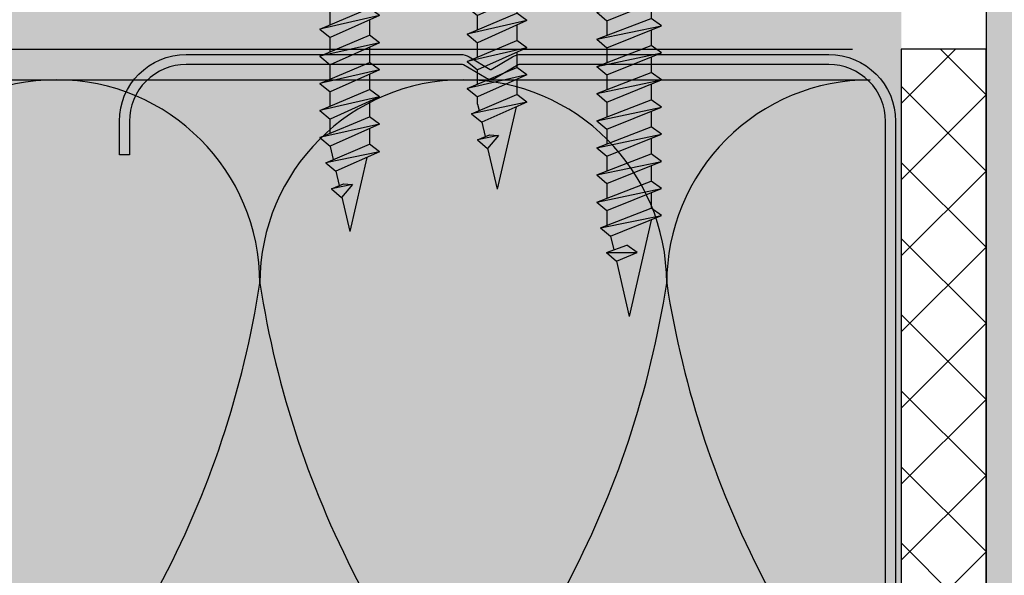
# Model space of a CAD drawing. Units: metres. Extents: x 1671 to 4751, y -1025 to 1345.
# Drawn here: x 2486 to 2544, y -820 to -788 of the extents above; entities that cross this region are included whole.
import ezdxf

# ---------------------------------------------------------------- set-up
doc = ezdxf.new("R2010")
doc.units = ezdxf.units.M
for name, color, linetype in [('Rigips Befestigungen', 8, 'Continuous'), ('Rigips Beplankung', 2, 'Continuous'), ('Rigips Dämmung', 3, 'Continuous'), ('Rigips Profile', 2, 'Continuous'), ('Rigips Profile 2', 5, 'Continuous'), ('Rigips Schraffur 4', 8, 'Continuous')]:
    doc.layers.add(name, color=color, linetype=linetype)
for name, color, linetype, true_color in [('Rigips Schr Dämmung FH', 7, 'Continuous', 0xeddf9e), ('Rigips Schr Profile PS', 7, 'Continuous', 0xd5e5ec), ('Rigips Schr RB FH', 7, 'Continuous', 0xdedede)]:
    doc.layers.add(name, color=color, linetype=linetype, true_color=true_color)

# ---------------------------------------------------------------- blocks, each defined once
blk = doc.blocks.new('CW75neu')
at = {"layer": 'Rigips Profile 2'}
h = blk.add_hatch(color=6, dxfattribs=at)
h.dxf.hatch_style = 1
edge = h.paths.add_edge_path()
edge.add_arc((3.277292208730185, 3.939999999999857), 3.939999999999888, 180.0000001271735, 270.0000000000016)
edge.add_line((3.277292208730297, -3.844790343626425e-14), (21.44499651841222, -4.863740440594314e-13))
edge.add_arc((21.44499651841208, 0.9849999999995066), 0.984999999999993, 270.0000000000081, 300.8183080925718)
edge.add_line((21.9496290665558, 0.1390857068503899), (23.19555293283689, 0.8823450896582314))
edge.add_arc((23.22354249517892, 0.7879055894573121), 0.09849992283396855, 73.49140167712272, 106.5085376831849, ccw=False)
edge.add_line((23.25153215747214, 0.8823450600350841), (24.49745603508218, 0.139085698522995))
edge.add_arc((25.00208856917807, 0.9850000000522638), 0.9849999999998958, 239.1816928589174, 270.0000000502505)
edge.add_line((25.00208857004196, 5.236891054947429e-11), (43.66229558934444, 1.598778928935927e-08))
edge.add_arc((43.66229558563811, 3.940000015987771), 3.939999999999983, 270.0000000538978, 360.0000000000002)
edge.add_line((47.60229558563808, 3.940000015987789), (47.60229558563808, 5.910000763237438))
edge.add_line((47.60229558563808, 5.910000763237438), (47.01129556215385, 5.910000763237438))
edge.add_line((47.01129556215385, 5.910000763237438), (47.01129556215396, 3.940396623248846))
edge.add_arc((43.66229558563802, 3.940000015987891), 3.34900000000016, -90.00678523192312, 0.006785285825571918, ccw=False)
edge.add_line((43.66189898152773, 0.5910000394715714), (24.94243642609108, 0.5910000234841916))
edge.add_arc((24.94243717018137, 0.9850008316231126), 0.3940008081396237, 253.4913398433711, 269.999891794047, ccw=False)
edge.add_line((24.83047779598003, 0.6072419993727955), (23.50109039307651, 1.400291672832723))
edge.add_arc((23.22354252169567, 0.9350387936455197), 0.5417500000000126, 59.18169561401712, 120.8183053438574)
edge.add_line((22.94599464253672, 1.400291668192656), (21.61660740017059, 0.6072420603651064))
edge.add_arc((21.50464782017724, 0.9850008316228152), 0.3940008081393013, 270.00006183203016, 286.50869136971926, ccw=False)
edge.add_line((21.50464824537208, 0.5910000234837436), (3.277688815985307, 0.5910000384229762))
edge.add_arc((3.277292193794955, 3.940000000001512), 3.348999985064526, 180.0000001274168, 270.00678554127285, ccw=False)
edge.add_line((-0.07170779126956883, 3.939999992553861), (-0.07170783116209488, 34.49806920015966))
edge.add_arc((0.3222921688381627, 34.49806920102579), 0.3940000000002575, 152.3171060980361, 180.0000001259535, ccw=False)
edge.add_line((-0.02660758434284527, 34.68111280848159), (0.7307303137874485, 36.12467595392509))
edge.add_arc((0.1201557457208945, 36.44500226697251), 0.6895000000001521, 332.3171060980454, 387.682894043525)
edge.add_line((0.730730312995963, 36.76532858152857), (-0.02660758389066376, 38.20889171593272))
edge.add_arc((0.3222921688382746, 38.39193532425045), 0.3940000000003709, 179.9999998740325, 207.6828940435012, ccw=False)
edge.add_line((-0.07170783116209489, 38.39193532511668), (-0.07170779126956885, 68.75300453981825))
edge.add_arc((3.277292208730493, 68.75300453245629), 3.349000000000061, 89.99321471462417, 179.999999874049, ccw=False)
edge.add_line((3.27768881596515, 72.10200450897214), (21.50464903395164, 72.10200450897169))
edge.add_arc((21.5046482898629, 71.70800370083302), 0.3940008081393717, 73.49133984359389, 89.99989179427092, ccw=False)
edge.add_line((21.61660766406269, 72.08576253308354), (22.94599505370279, 71.29271286733064))
edge.add_arc((23.22354292513614, 71.7579657464864), 0.5417499999999436, 239.181695607545, 300.8183135107188)
edge.add_line((23.50109087061157, 71.29271291150062), (24.83047761588147, 72.08576247970596))
edge.add_arc((24.94243717018072, 71.70800370083279), 0.3940008081395713, 90.00006183200571, 106.50868747260719, ccw=False)
edge.add_line((24.94243674498605, 72.10200450897214), (41.19939900273558, 72.10200449298432))
edge.add_arc((41.19979560683957, 68.7530045164682), 3.348999999999962, -0.006785285821479192, 90.00678523181517, ccw=False)
edge.add_line((44.54879558335531, 68.75260790920748), (44.54879558335531, 66.7830037692189))
edge.add_line((44.54879558335531, 66.7830037692189), (45.13979560683954, 66.7830037692189))
edge.add_line((45.13979560683954, 66.7830037692189), (45.13979560683954, 68.7530045164681))
edge.add_arc((41.19979560683957, 68.75300451646811), 3.939999999999972, 359.9999999999997, 449.9999999461022)
edge.add_line((41.19979561054591, 72.6930045164681), (25.00208852622918, 72.69300453239948))
edge.add_arc((25.00208852528918, 71.7080045323994), 0.9850000000000839, 89.99999994532173, 120.818316252835)
edge.add_line((24.49745585666738, 72.55391875367707), (23.25153250150596, 71.81065943518112))
edge.add_arc((23.22354296486313, 71.90509894298589), 0.09849992282173627, 253.4914016760997, 286.50852209376933, ccw=False)
edge.add_line((23.1955533025717, 71.81065947242035), (21.94962942487286, 72.55391883398552))
edge.add_arc((21.44499689077733, 71.70800453245594), 0.9849999999999678, 59.18169285894462, 90.00000000001138)
edge.add_line((21.44499689077714, 72.69300453245592), (3.277292208730294, 72.69300453245637))
edge.add_arc((3.277292208730409, 68.75300453245625), 3.940000000000119, 90.0000000000016, 179.9999998728298)
edge.add_line((-0.6627077912697033, 68.75300454120124), (-0.6627078311620054, 38.3919353264159))
edge.add_arc((0.3222921688380507, 38.39193532425055), 0.9850000000000559, 179.9999998740456, 207.6828940435132)
edge.add_line((-0.5499572129834277, 37.93432630345642), (0.2073806839031991, 36.49076316905206))
edge.add_arc((0.1201557457209785, 36.44500226697268), 0.09850000000005371, -27.682893902005503, 27.682894043475528, ccw=False)
edge.add_line((0.2073806840161885, 36.39924136510867), (-0.5499572141139932, 34.95567821966517))
edge.add_arc((0.3222921688378827, 34.49806920102606), 0.9849999999998871, 152.317106098039, 180.0000001259569)
edge.add_line((-0.6627078311620053, 34.49806919886067), (-0.6627077912697031, 3.939999991254655))
at = {"layer": 'Rigips Profile 2', "color": 6}
blk.add_lwpolyline([(-0.6627077983736999, 7.140704320632643), (-0.6627077912697033, 3.939999991254652, 0.4142135617229987), (3.277292208730297, -3.844790343626425e-14), (21.44499651841222, -4.863740440594314e-13, 0.135286649969989), (21.9496290665558, 0.1390857068503899), (23.19555293283689, 0.8823450896582314, -0.1450694421392155), (23.25153215747214, 0.8823450600350841), (24.49745603508218, 0.139085698522995, 0.1352866459656564), (25.00208857004196, 5.236891054947429e-11), (43.66229558934445, 1.598778928935927e-08, 0.4142135620975725), (47.60229558563808, 3.940000015987789), (47.60229558563808, 5.910000763237438), (47.01129556215385, 5.910000763237438), (47.01129556215396, 3.940396623248846, -0.4142829358967912), (43.66189898152773, 0.5910000394715714), (24.94243642609108, 0.5910000234841916, -0.07215698840082581), (24.83047779598003, 0.6072419993727955), (23.50109039307651, 1.400291672832723, 0.2756177580478781), (22.94599464253672, 1.400291668192656), (21.61660740017059, 0.6072420603651064, -0.07215732870068205), (21.50464824537208, 0.5910000234837436), (3.277688815985307, 0.5910000384229763, -0.4142482495018112), (-0.07170779126956883, 3.939999992553861), (-0.07170783116209489, 34.49806920015966, -0.1213803029916485), (-0.02660758434284527, 34.68111280848159), (0.7307303137874483, 36.12467595392509, 0.2463907238610145), (0.730730312995963, 36.76532858152857), (-0.02660758389066387, 38.20889171593272, -0.1213803036183754), (-0.07170783116209489, 38.39193532511668), (-0.07170779126956883, 68.75300453981826, -0.4142482482011376), (3.27768881596515, 72.10200450897214), (21.50464903395165, 72.10200450897169, -0.07215698840083072), (21.61660766406269, 72.08576253308354), (22.94599505370279, 71.29271286733062, 0.2756177964199102), (23.50109087061157, 71.29271291150062), (24.83047761588147, 72.08576247970596, -0.07215731160789347), (24.94243674498605, 72.10200450897214), (41.19939900273558, 72.1020044929843, -0.4142829358962204), (44.54879558335531, 68.75260790920748), (44.54879558335531, 66.7830037692189), (45.13979560683954, 66.7830037692189), (45.13979560683954, 68.7530045164681, 0.4142135620975727), (41.19979561054591, 72.6930045164681), (25.00208852622918, 72.69300453239948, 0.1352866864705113), (24.49745585666738, 72.55391875367707), (23.25153250150596, 71.81065943518111, -0.1450693726905936), (23.1955533025717, 71.81065947242035), (21.94962942487286, 72.55391883398552, 0.1352866457423136), (21.44499689077714, 72.69300453245592), (3.277292208730297, 72.69300453245637, 0.4142135617229984), (-0.6627077912697033, 68.75300454120124), (-0.6627078311620053, 38.39193532641589, 0.121380303618375), (-0.5499572129834277, 37.93432630345642), (0.2073806839031991, 36.49076316905206, -0.2463907238610151), (0.2073806840161885, 36.39924136510867), (-0.5499572141139932, 34.95567821966517, 0.1213803029916481), (-0.6627078311620053, 34.49806919886067), (-0.6627077912697033, 3.939999991254652)], format="xyb", dxfattribs=at)
blk = doc.blocks.new('TN25 NEU')
for p, q in [((3.949999999999999, 0), (-3.949999999999999, 0)), ((-3.440384757729333, 1.243449787580175e-14), (3.440384757729333, -1.243449787580175e-14)), ((-4.25, -0.2999999999999998), (-4.25, -0.2999999999999776)), ((4.25, -0.2999999999999998), (4.25, -0.2999999999999776)), ((3.949999999999999, -0.5999999999999774), (-3.949999999999999, -0.5999999999999774)), ((-1.160000000000011, -4.999999999999996), (-1.160000000000011, -6.402104378108212)), ((1.159999999999997, -5.000000000000193), (1.159999999999991, -5.420832056850664)), ((-1.759999999999998, -6.655881702571365), (1.159999999999991, -5.420832056850664)), ((1.760000000000026, -5.855881702571368), (1.159999999999991, -5.420832056850664)), ((1.760000000000026, -5.855881702571367), (-1.759999999999998, -6.655881702571365)), ((1.760000000000026, -5.855881702571368), (-1.160000000000009, -7.159296136394943)), ((1.160000000000023, -6.123706586233745), (1.160000000000023, -7.020832056850645)), ((-1.759999999999998, -6.655881702571365), (-1.160000000000009, -7.159296136394943)), ((-1.759999999999998, -8.25588170257136), (1.159999999999991, -7.02083205685066)), ((1.760000000000026, -7.455881702571362), (-1.759999999999998, -8.25588170257136)), ((-1.160000000000009, -8.002104378108207), (-1.160000000000009, -7.159296136394943)), ((1.760000000000026, -7.455881702571364), (-1.160000000000009, -8.759296136394939)), ((1.760000000000026, -7.455881702571364), (1.159999999999991, -7.02083205685066)), ((1.160000000000023, -7.723706586233739), (1.160000000000023, -8.62083205685064)), ((-1.759999999999998, -8.25588170257136), (-1.160000000000009, -8.759296136394939)), ((-1.759999999999998, -9.855881702571354), (1.159999999999991, -8.620832056850654)), ((1.760000000000026, -9.055881702571357), (1.159999999999991, -8.620832056850654)), ((1.760000000000026, -9.055881702571357), (-1.759999999999998, -9.855881702571354)), ((-1.160000000000009, -9.602104378108201), (-1.160000000000009, -8.759296136394937)), ((1.760000000000026, -9.055881702571357), (-1.160000000000009, -10.35929613639493)), ((-1.759999999999998, -9.855881702571354), (-1.160000000000009, -10.35929613639493)), ((1.160000000000023, -9.323706586233733), (1.160000000000023, -10.22083205685063)), ((-1.759999999999998, -11.45588170257135), (1.159999999999991, -10.22083205685065)), ((-1.160000000000009, -11.2021043781082), (-1.160000000000009, -10.35929613639493)), ((1.760000000000026, -10.65588170257135), (1.159999999999991, -10.22083205685065)), ((1.760000000000026, -10.65588170257135), (-1.759999999999998, -11.45588170257135)), ((1.760000000000026, -10.65588170257135), (-1.160000000000009, -11.95929613639493)), ((1.160000000000023, -10.92370658623373), (1.160000000000023, -11.82083205685063)), ((-1.759999999999998, -11.45588170257135), (-1.160000000000009, -11.95929613639493)), ((-1.759999999999998, -13.05588170257134), (1.159999999999991, -11.82083205685064)), ((-1.160000000000009, -12.80210437810819), (-1.160000000000009, -11.95929613639493)), ((1.760000000000026, -12.25588170257135), (1.159999999999991, -11.82083205685064)), ((1.760000000000026, -12.25588170257135), (-1.759999999999998, -13.05588170257134)), ((1.760000000000026, -12.25588170257135), (-1.160000000000009, -13.55929613639492)), ((1.160000000000023, -12.52370658623372), (1.160000000000023, -13.42083205685062)), ((-1.759999999999998, -13.05588170257134), (-1.160000000000009, -13.55929613639492)), ((-1.759999999999998, -14.65588170257134), (1.159999999999991, -13.42083205685064)), ((1.760000000000026, -13.85588170257134), (-1.759999999999998, -14.65588170257134)), ((-1.160000000000009, -14.40210437810818), (-1.160000000000009, -13.55929613639492)), ((1.760000000000026, -13.85588170257134), (-1.160000000000009, -15.15929613639492)), ((1.760000000000026, -13.85588170257134), (1.159999999999991, -13.42083205685064)), ((1.160000000000023, -14.12370658623372), (1.160000000000023, -15.02083205685062)), ((-1.759999999999998, -14.65588170257134), (-1.160000000000009, -15.15929613639492)), ((-1.759999999999998, -16.25588170257133), (1.159999999999991, -15.02083205685063)), ((1.760000000000026, -15.45588170257133), (1.159999999999991, -15.02083205685063)), ((1.760000000000026, -15.45588170257133), (-1.759999999999998, -16.25588170257133)), ((-1.160000000000009, -16.00210437810818), (-1.160000000000009, -15.15929613639491)), ((1.760000000000026, -15.45588170257133), (-1.160000000000009, -16.75929613639491)), ((-1.759999999999998, -16.25588170257133), (-1.160000000000009, -16.75929613639491)), ((1.160000000000023, -15.72370658623371), (1.160000000000023, -16.62083205685061)), ((-1.759999999999998, -17.85588170257132), (1.159999999999991, -16.62083205685062)), ((-1.160000000000009, -17.60210437810817), (-1.160000000000009, -16.75929613639491)), ((1.760000000000026, -17.05588170257133), (1.159999999999991, -16.62083205685062)), ((1.760000000000026, -17.05588170257133), (-1.759999999999998, -17.85588170257132)), ((1.760000000000026, -17.05588170257133), (-1.160000000000009, -18.3592961363949)), ((1.160000000000023, -17.3237065862337), (1.160000000000023, -18.2208320568506)), ((-1.759999999999998, -17.85588170257132), (-1.160000000000009, -18.3592961363949)), ((-1.759999999999998, -19.45588170257132), (1.159999999999991, -18.22083205685062)), ((-1.160000000000009, -19.20210437810817), (-1.160000000000009, -18.3592961363949)), ((1.760000000000026, -18.65588170257132), (1.159999999999991, -18.22083205685062)), ((1.760000000000026, -18.65588170257132), (-1.759999999999998, -19.45588170257132)), ((1.760000000000026, -18.65588170257132), (-1.160000000000009, -19.9592961363949)), ((1.160000000000023, -18.9237065862337), (1.160000000000025, -19.84769097752569)), ((-1.759999999999998, -19.45588170257132), (-1.160000000000009, -19.9592961363949)), ((-1.416190309160791, -20.93732211747026), (1.160000000000023, -19.84769097752569)), ((1.762743115803907, -20.28472960917744), (-1.416190309160791, -20.93732211747026)), ((-1.160000000000009, -19.97548798583029), (-0.9804887100677853, -20.75303680733336)), ((1.762743115803907, -20.28472960917744), (-0.8199525923974882, -21.43757990515138)), ((1.762743115803907, -20.28472960917744), (1.160000000000023, -19.84769097752569)), ((1.01115162909638, -20.6202211133259), (0, -25)), ((-1.416190309160791, -20.93732211747026), (-0.8199525923974882, -21.43757990515138)), ((-0.8230493345677452, -21.43498166397415), (-0.6261009082073397, -22.28805902123248)), ((-1.075465231670806, -22.47812314742875), (-0.362664687463516, -22.1766354557874)), ((0.1672955991450387, -22.22300097298459), (-1.075465231670806, -22.47812314742875)), ((-1.075465231670806, -22.47812314742875), (-0.4792275149075031, -22.97838093510986)), ((0.1672955991450333, -22.22300097298459), (-0.4792275149075031, -22.97838093510986)), ((-0.362664687463516, -22.1766354557874), (0.1672955991450333, -22.22300097298459)), ((-0.4693829976619686, -22.96687886982799), (0, -25))]:
    blk.add_line(p, q)
for centre, radius, start, end in [((-3.949999999999999, -0.2999999999999998), 0.3, 90, 180), ((3.949999999999999, -0.2999999999999998), 0.3, 0, 90), ((-3.949999999999999, -0.2999999999999776), 0.3, 180, 270), ((3.949999999999999, -0.2999999999999776), 0.3, 270, 0), ((-6.73766984098226, -5.301265916730866), 5.585800032903671, 3.091704853258826, 57.31433708028794), ((6.737669840982257, -5.301265916730869), 5.585800032903671, 122.685662919712, 176.9082951467431)]:
    blk.add_arc(centre, radius, start, end)
blk = doc.blocks.new('TN35 NEU')
at = {"layer": 'Rigips Befestigungen'}
for p, q in [((3.950000000000045, 0), (-3.950000000000045, 0)), ((-3.440384757729362, 0), (3.440384757729362, 0)), ((-4.25, -0.3000000000001819), (-4.25, -0.3000000000001819)), ((4.25, -0.3000000000001819), (4.25, -0.3000000000001819)), ((3.950000000000045, -0.599999999999909), (-3.950000000000045, -0.599999999999909)), ((-1.159999999999968, -5), (-1.159999999999968, -6.402104378108106)), ((1.159999999999968, -5), (1.159999999999968, -5.420832056850486)), ((-1.759999999999991, -6.655881702571151), (1.159999999999968, -5.420832056850486)), ((1.759999999999991, -5.855881702571423), (1.159999999999968, -5.420832056850486)), ((1.759999999999991, -5.855881702571423), (-1.759999999999991, -6.655881702571151)), ((1.759999999999991, -5.855881702571423), (-1.159999999999968, -7.159296136394914)), ((1.159999999999968, -6.123706586233766), (1.159999999999968, -7.02083205685085)), ((-1.759999999999991, -6.655881702571151), (-1.159999999999968, -7.159296136394914)), ((-1.759999999999991, -8.255881702571514), (1.159999999999968, -7.02083205685085)), ((1.759999999999991, -7.455881702571332), (-1.759999999999991, -8.255881702571514)), ((-1.159999999999968, -8.002104378108015), (-1.159999999999968, -7.159296136394914)), ((1.759999999999991, -7.455881702571332), (-1.159999999999968, -8.759296136394823)), ((1.759999999999991, -7.455881702571332), (1.159999999999968, -7.02083205685085)), ((1.159999999999968, -7.723706586233675), (1.159999999999968, -8.620832056850759)), ((-1.759999999999991, -8.255881702571514), (-1.159999999999968, -8.759296136394823)), ((-1.759999999999991, -9.855881702571423), (1.159999999999968, -8.620832056850759)), ((1.759999999999991, -9.055881702571241), (1.159999999999968, -8.620832056850759)), ((1.759999999999991, -9.055881702571241), (-1.759999999999991, -9.855881702571423)), ((-1.159999999999968, -9.602104378108379), (-1.159999999999968, -8.759296136394823)), ((1.759999999999991, -9.055881702571241), (-1.159999999999968, -10.35929613639473)), ((-1.759999999999991, -9.855881702571423), (-1.159999999999968, -10.35929613639473)), ((1.159999999999968, -9.323706586233584), (1.159999999999968, -10.22083205685067)), ((-1.759999999999991, -11.45588170257133), (1.159999999999968, -10.22083205685067)), ((-1.159999999999968, -11.20210437810829), (-1.159999999999968, -10.35929613639473)), ((1.759999999999991, -10.65588170257115), (1.159999999999968, -10.22083205685067)), ((1.759999999999991, -10.65588170257115), (-1.759999999999991, -11.45588170257133)), ((1.759999999999991, -10.65588170257115), (-1.159999999999968, -11.9592961363951)), ((1.159999999999968, -10.92370658623395), (1.159999999999968, -11.82083205685058)), ((-1.759999999999991, -11.45588170257133), (-1.159999999999968, -11.9592961363951)), ((-1.759999999999991, -13.05588170257124), (1.159999999999968, -11.82083205685058)), ((-1.159999999999968, -12.8021043781082), (-1.159999999999968, -11.9592961363951)), ((1.759999999999991, -12.25588170257151), (1.159999999999968, -11.82083205685058)), ((1.759999999999991, -12.25588170257151), (-1.759999999999991, -13.05588170257124)), ((1.759999999999991, -12.25588170257151), (-1.159999999999968, -13.55929613639501)), ((1.159999999999968, -12.52370658623386), (1.159999999999968, -13.42083205685049)), ((-1.759999999999991, -13.05588170257124), (-1.159999999999968, -13.55929613639501)), ((-1.759999999999991, -14.65588170257115), (1.159999999999968, -13.42083205685049)), ((1.759999999999991, -13.85588170257142), (-1.759999999999991, -14.65588170257115)), ((-1.159999999999968, -14.40210437810811), (-1.159999999999968, -13.55929613639501)), ((1.759999999999991, -13.85588170257142), (-1.159999999999968, -15.15929613639491)), ((1.759999999999991, -13.85588170257142), (1.159999999999968, -13.42083205685049)), ((1.159999999999968, -14.12370658623377), (1.159999999999968, -15.0208320568504)), ((-1.759999999999991, -14.65588170257115), (-1.159999999999968, -15.15929613639491)), ((-1.759999999999991, -16.25588170257151), (1.159999999999968, -15.02083205685085)), ((1.759999999999991, -15.45588170257133), (1.159999999999968, -15.02083205685085)), ((1.759999999999991, -15.45588170257133), (-1.759999999999991, -16.25588170257151)), ((-1.159999999999968, -16.00210437810802), (-1.159999999999968, -15.15929613639491)), ((1.759999999999991, -15.45588170257133), (-1.159999999999968, -16.75929613639482)), ((-1.759999999999991, -16.25588170257151), (-1.159999999999968, -16.75929613639482)), ((1.159999999999968, -15.72370658623367), (1.159999999999968, -16.62083205685076)), ((-1.759999999999991, -17.85588170257142), (1.159999999999968, -16.62083205685076)), ((-1.159999999999968, -17.60210437810838), (-1.159999999999968, -16.75929613639482)), ((1.759999999999991, -17.05588170257124), (1.159999999999968, -16.62083205685076)), ((1.759999999999991, -17.05588170257124), (-1.759999999999991, -17.85588170257142)), ((1.759999999999991, -17.05588170257124), (-1.159999999999968, -18.35929613639473)), ((1.159999999999968, -17.32370658623358), (1.159999999999968, -18.22083205685067)), ((-1.759999999999991, -17.85588170257142), (-1.159999999999968, -18.35929613639473)), ((-1.759999999999991, -19.45588170257133), (1.159999999999968, -18.22083205685067)), ((-1.159999999999968, -19.20210437810829), (-1.159999999999968, -18.35929613639473)), ((1.759999999999991, -18.65588170257115), (1.159999999999968, -18.22083205685067)), ((1.759999999999991, -18.65588170257115), (-1.759999999999991, -19.45588170257133)), ((1.759999999999991, -18.65588170257115), (-1.159999999999968, -19.9592961363951)), ((1.159999999999968, -18.92370658623349), (1.159999999999968, -19.82083205685058)), ((1.159999999999968, -18.92370658623349), (1.160000000000082, -19.82083205685058)), ((-1.759999999999991, -19.45588170257133), (-1.159999999999968, -19.9592961363951)), ((-1.759999999999991, -21.05588170257124), (1.159999999999968, -19.82083205685058)), ((1.759999999999991, -20.25588170257151), (-1.759999999999991, -21.05588170257124)), ((-1.159999999999968, -20.8021043781082), (-1.159999999999968, -19.9592961363951)), ((1.759999999999991, -20.25588170257151), (-1.159999999999968, -21.55929613639501)), ((1.759999999999991, -20.25588170257151), (1.159999999999968, -19.82083205685058)), ((1.159999999999968, -20.52370658623386), (1.159999999999968, -21.42083205685049)), ((-1.759999999999991, -21.05588170257124), (-1.159999999999968, -21.55929613639501)), ((-1.759999999999991, -22.65588170257115), (1.159999999999968, -21.42083205685049)), ((1.759999999999991, -21.85588170257142), (1.159999999999968, -21.42083205685049)), ((1.759999999999991, -21.85588170257142), (-1.759999999999991, -22.65588170257115)), ((-1.159999999999968, -22.40210437810811), (-1.159999999999968, -21.55929613639501)), ((1.759999999999991, -21.85588170257142), (-1.159999999999968, -23.15929613639491)), ((-1.759999999999991, -22.65588170257115), (-1.159999999999968, -23.15929613639491)), ((1.159999999999968, -22.12370658623377), (1.159999999999968, -23.0208320568504)), ((-1.759999999999991, -24.25588170257151), (1.159999999999968, -23.0208320568504)), ((-1.159999999999968, -24.00210437810802), (-1.159999999999968, -23.15929613639491)), ((1.759999999999991, -23.45588170257133), (1.159999999999968, -23.0208320568504)), ((1.759999999999991, -23.45588170257133), (-1.759999999999991, -24.25588170257151)), ((1.759999999999991, -23.45588170257133), (-1.159999999999968, -24.75929613639482)), ((1.159999999999968, -23.72370658623367), (1.159999999999968, -24.62083205685076)), ((-1.759999999999991, -24.25588170257151), (-1.159999999999968, -24.75929613639482)), ((-1.759999999999991, -25.85588170257142), (1.159999999999968, -24.62083205685076)), ((-1.159999999999968, -25.60210437810792), (-1.159999999999968, -24.75929613639482)), ((1.759999999999991, -25.05588170257124), (1.159999999999968, -24.62083205685076)), ((1.759999999999991, -25.05588170257124), (-1.759999999999991, -25.85588170257142)), ((1.759999999999991, -25.05588170257124), (-1.159999999999968, -26.35929613639473)), ((1.159999999999968, -25.32370658623358), (1.159999999999968, -26.22083205685067)), ((-1.759999999999991, -25.85588170257142), (-1.159999999999968, -26.35929613639473)), ((-1.759999999999991, -27.45588170257133), (1.159999999999968, -26.22083205685067)), ((1.759999999999991, -26.65588170257115), (-1.759999999999991, -27.45588170257133)), ((-1.159999999999968, -27.20210437810829), (-1.159999999999968, -26.35929613639473)), ((1.759999999999991, -26.65588170257115), (-1.159999999999968, -27.9592961363951)), ((1.759999999999991, -26.65588170257115), (1.159999999999968, -26.22083205685067)), ((1.159999999999968, -26.92370658623349), (1.159999999999968, -27.82083205685058)), ((-1.759999999999991, -27.45588170257133), (-1.159999999999968, -27.9592961363951)), ((-1.759999999999991, -29.05588170257124), (1.159999999999968, -27.82083205685058)), ((1.759999999999991, -28.25588170257106), (1.159999999999968, -27.82083205685058)), ((1.759999999999991, -28.25588170257106), (-1.759999999999991, -29.05588170257124)), ((-1.159999999999968, -28.8021043781082), (-1.159999999999968, -27.9592961363951)), ((1.759999999999991, -28.25588170257106), (-1.159999999999968, -29.55929613639501)), ((1.159999999999968, -28.52370658623386), (1.160000000000082, -29.42083205684958)), ((-1.759999999999991, -29.05588170257124), (-1.159999999999968, -29.55929613639501)), ((-1.507633307251581, -30.54914012912241), (1.159999999999968, -29.42083205685049)), ((-1.159999999999968, -29.97548798583011), (-1.159999999999968, -29.55929613639501)), ((1.759999999999991, -29.85588170257097), (1.159999999999968, -29.42083205685049)), ((1.759999999999991, -29.85588170257097), (-1.507633307251581, -30.54914012912241)), ((-1.159999999999968, -29.97548798583011), (-1.070269860508347, -30.36415192023469)), ((1.759999999999991, -29.85588170257097), (-0.9122299816895065, -31.04869784251332)), ((1.121849486589554, -30.14073601425935), (0, -35)), ((1.160000000000082, -29.97548798583011), (1.158133372680936, -29.9835732370293)), ((-1.512229981689529, -30.54528340868956), (-0.9122299816895065, -31.04869784251332)), ((-0.9122299816895065, -31.04869784251287), (-0.7161035338707507, -31.89821481954868)), ((-1.167742620962713, -32.08924108479096), (-0.4549420767554011, -31.78775339314961)), ((0.07501820985316954, -31.83411891034666), (-1.167742620962713, -32.08924108479096)), ((0.07501820985316954, -31.83411891034666), (-0.5715049041994007, -32.58949887247172)), ((-0.4549420767554011, -31.78775339314961), (0.07501820985316954, -31.83411891034666)), ((-1.167742620962713, -32.08924108479096), (-0.5715049041994007, -32.58949887247172)), ((-0.5596939286671159, -32.5756992509946), (0, -35))]:
    blk.add_line(p, q, dxfattribs=at)
for centre, radius, start, end in [((-3.950000000000045, -0.3000000000001819), 0.3, 90, 180), ((-3.950000000000045, -0.3000000000001819), 0.3, 180, 270), ((3.950000000000045, -0.3000000000001819), 0.3, 0, 90), ((3.950000000000045, -0.3000000000001819), 0.3, 270, 0), ((-6.737669840982221, -5.301265916730699), 5.585800032903671, 3.091704853248888, 57.31433708029599), ((6.737669840982221, -5.301265916730699), 5.585800032903671, 122.685662919704, 176.9082951467511)]:
    blk.add_arc(centre, radius, start, end, dxfattribs=at)
blk = doc.blocks.new('TN55 NEU 071111')
at = {"layer": 'Rigips Befestigungen'}
for p, q in [((3.950000000000003, 0), (-3.950000000000003, 0)), ((-3.440384757729333, 1.243449787580175e-14), (3.440384757729333, -1.243449787580175e-14)), ((-4.25, -0.2999999999999998), (-4.25, -0.2999999999999776)), ((4.25, -0.2999999999999998), (4.25, -0.2999999999999776)), ((3.950000000000003, -0.5999999999999774), (-3.950000000000003, -0.5999999999999774)), ((-1.310000000000009, -4.999999999999996), (-1.310000000000009, -9.625748228213464)), ((1.309999999999995, -5.000000000000193), (1.309999999999931, -8.620832056850675)), ((-1.909999999999997, -9.855881702571354), (1.309999999999988, -8.620832056850654)), ((1.910000000000025, -9.055881702571357), (1.309999999999988, -8.620832056850654)), ((-1.909999999999997, -9.855881702571354), (1.910000000000025, -9.055881702571357)), ((-1.310000000000009, -10.35929613639493), (1.910000000000025, -9.055881702571357)), ((-1.909999999999997, -9.855881702571354), (-1.310000000000009, -10.35929613639493)), ((1.310000000000024, -9.29875395732109), (1.310000000000024, -10.22083205685063)), ((-1.909999999999997, -11.45588170257135), (1.309999999999988, -10.22083205685065)), ((-1.310000000000009, -10.35929613639493), (-1.310000000000009, -11.22574822821346)), ((1.910000000000025, -10.65588170257135), (1.309999999999988, -10.22083205685065)), ((-1.909999999999997, -11.45588170257135), (1.910000000000025, -10.65588170257135)), ((-1.310000000000009, -11.95929613639493), (1.910000000000025, -10.65588170257135)), ((1.310000000000024, -10.89875395732108), (1.310000000000024, -11.82083205685063)), ((-1.909999999999997, -11.45588170257135), (-1.310000000000009, -11.95929613639493)), ((-1.909999999999997, -13.05588170257134), (1.309999999999988, -11.82083205685064)), ((-1.310000000000009, -11.95929613639493), (-1.310000000000009, -12.82574822821345)), ((1.910000000000025, -12.25588170257135), (1.309999999999988, -11.82083205685064)), ((-1.909999999999997, -13.05588170257134), (1.910000000000025, -12.25588170257135)), ((-1.310000000000009, -13.55929613639492), (1.910000000000025, -12.25588170257135)), ((1.310000000000024, -12.49875395732108), (1.310000000000024, -13.42083205685062)), ((-1.909999999999997, -13.05588170257134), (-1.310000000000009, -13.55929613639492)), ((-1.909999999999997, -14.65588170257134), (1.309999999999988, -13.42083205685064)), ((-1.909999999999997, -14.65588170257134), (1.910000000000025, -13.85588170257134)), ((-1.310000000000009, -13.55929613639492), (-1.310000000000009, -14.42574822821345)), ((-1.310000000000009, -15.15929613639491), (1.910000000000025, -13.85588170257134)), ((1.910000000000025, -13.85588170257134), (1.309999999999988, -13.42083205685064)), ((1.310000000000024, -14.09875395732107), (1.310000000000024, -15.02083205685062)), ((-1.909999999999997, -14.65588170257134), (-1.310000000000009, -15.15929613639491)), ((-1.909999999999997, -16.25588170257133), (1.309999999999988, -15.02083205685063)), ((1.910000000000025, -15.45588170257133), (1.309999999999988, -15.02083205685063)), ((-1.909999999999997, -16.25588170257133), (1.910000000000025, -15.45588170257133)), ((-1.310000000000009, -15.15929613639491), (-1.310000000000009, -16.02574822821344)), ((-1.310000000000009, -16.75929613639491), (1.910000000000025, -15.45588170257133)), ((-1.909999999999997, -16.25588170257133), (-1.310000000000009, -16.75929613639491)), ((1.310000000000024, -15.69875395732107), (1.310000000000024, -16.62083205685061)), ((-1.909999999999997, -17.85588170257132), (1.309999999999988, -16.62083205685062)), ((-1.310000000000009, -16.75929613639491), (-1.310000000000009, -17.62574822821344)), ((1.910000000000025, -17.05588170257133), (1.309999999999988, -16.62083205685062)), ((-1.909999999999997, -17.85588170257132), (1.910000000000025, -17.05588170257133)), ((-1.310000000000009, -18.3592961363949), (1.910000000000025, -17.05588170257133)), ((1.310000000000024, -17.29875395732106), (1.310000000000024, -18.2208320568506)), ((-1.909999999999997, -17.85588170257132), (-1.310000000000009, -18.3592961363949)), ((-1.909999999999997, -19.45588170257132), (1.309999999999988, -18.22083205685062)), ((-1.310000000000009, -18.3592961363949), (-1.310000000000009, -19.22574822821343)), ((1.910000000000025, -18.65588170257132), (1.309999999999988, -18.22083205685062)), ((-1.909999999999997, -19.45588170257132), (1.910000000000025, -18.65588170257132)), ((-1.310000000000009, -19.9592961363949), (1.910000000000025, -18.65588170257132)), ((1.310000000000024, -18.89875395732106), (1.310000000000024, -19.8208320568506)), ((-1.909999999999997, -19.45588170257132), (-1.310000000000009, -19.9592961363949)), ((-1.909999999999997, -21.05588170257131), (1.309999999999988, -19.82083205685061)), ((-1.909999999999997, -21.05588170257131), (1.910000000000025, -20.25588170257132)), ((-1.310000000000009, -19.9592961363949), (-1.310000000000009, -20.82574822821343)), ((-1.310000000000009, -21.55929613639489), (1.910000000000025, -20.25588170257132)), ((1.910000000000025, -20.25588170257132), (1.309999999999988, -19.82083205685061)), ((1.310000000000024, -20.49875395732105), (1.310000000000024, -21.42083205685059)), ((-1.909999999999997, -21.05588170257131), (-1.310000000000009, -21.55929613639489)), ((-1.909999999999997, -22.65588170257131), (1.309999999999988, -21.42083205685061)), ((1.910000000000025, -21.85588170257131), (1.309999999999988, -21.42083205685061)), ((-1.909999999999997, -22.65588170257131), (1.910000000000025, -21.85588170257131)), ((-1.310000000000009, -21.55929613639489), (-1.310000000000009, -22.42574822821342)), ((-1.310000000000009, -23.15929613639489), (1.910000000000025, -21.85588170257131)), ((-1.909999999999997, -22.65588170257131), (-1.310000000000009, -23.15929613639489)), ((1.310000000000024, -22.09875395732104), (1.310000000000024, -23.02083205685059)), ((-1.909999999999997, -24.2558817025713), (1.309999999999988, -23.0208320568506)), ((-1.310000000000009, -23.15929613639489), (-1.310000000000009, -24.02574822821342)), ((1.910000000000025, -23.4558817025713), (1.309999999999988, -23.0208320568506)), ((-1.909999999999997, -24.2558817025713), (1.910000000000025, -23.4558817025713)), ((-1.310000000000009, -24.75929613639488), (1.910000000000025, -23.4558817025713)), ((1.310000000000024, -23.69875395732104), (1.310000000000024, -24.62083205685058)), ((-1.909999999999997, -24.2558817025713), (-1.310000000000009, -24.75929613639488)), ((-1.909999999999997, -25.8558817025713), (1.309999999999988, -24.6208320568506)), ((-1.310000000000009, -24.75929613639488), (-1.310000000000009, -25.62574822821341)), ((1.910000000000025, -25.0558817025713), (1.309999999999988, -24.6208320568506)), ((-1.909999999999997, -25.8558817025713), (1.910000000000025, -25.0558817025713)), ((-1.310000000000009, -26.35929613639487), (1.910000000000025, -25.0558817025713)), ((1.310000000000024, -25.29875395732103), (1.310000000000024, -26.22083205685058)), ((-1.909999999999997, -25.8558817025713), (-1.310000000000009, -26.35929613639487)), ((-1.909999999999997, -27.45588170257129), (1.309999999999988, -26.22083205685059)), ((-1.909999999999997, -27.45588170257129), (1.910000000000025, -26.65588170257129)), ((-1.310000000000009, -26.35929613639487), (-1.310000000000009, -27.2257482282134)), ((-1.310000000000009, -27.95929613639487), (1.910000000000025, -26.65588170257129)), ((1.910000000000025, -26.65588170257129), (1.309999999999988, -26.22083205685059)), ((1.310000000000024, -26.89875395732103), (1.310000000000024, -27.82083205685057)), ((-1.909999999999997, -27.45588170257129), (-1.310000000000009, -27.95929613639487)), ((-1.909999999999997, -29.05588170257128), (1.309999999999988, -27.82083205685058)), ((1.910000000000025, -28.25588170257129), (1.309999999999988, -27.82083205685058)), ((-1.909999999999997, -29.05588170257128), (1.910000000000025, -28.25588170257129)), ((-1.310000000000009, -27.95929613639487), (-1.310000000000009, -28.8257482282134)), ((-1.310000000000009, -29.55929613639486), (1.910000000000025, -28.25588170257129)), ((1.310000000000024, -28.49875395732102), (1.310000000000024, -29.42083205685056)), ((-1.909999999999997, -29.05588170257128), (-1.310000000000009, -29.55929613639486)), ((-1.909999999999997, -30.65588170257128), (1.309999999999988, -29.42083205685058)), ((-1.310000000000009, -29.55929613639486), (-1.310000000000009, -30.42574822821339)), ((1.910000000000025, -29.85588170257128), (1.309999999999988, -29.42083205685058)), ((-1.909999999999997, -30.65588170257128), (1.910000000000025, -29.85588170257128)), ((-1.310000000000009, -31.15929613639486), (1.910000000000025, -29.85588170257128)), ((1.310000000000024, -30.09875395732102), (1.310000000000024, -31.02083205685056)), ((-1.909999999999997, -30.65588170257128), (-1.310000000000009, -31.15929613639486)), ((-1.909999999999997, -32.25588170257127), (1.309999999999988, -31.02083205685057)), ((-1.310000000000009, -31.15929613639486), (-1.310000000000009, -32.02574822821339)), ((1.910000000000025, -31.45588170257128), (1.309999999999988, -31.02083205685057)), ((-1.909999999999997, -32.25588170257127), (1.910000000000025, -31.45588170257128)), ((-1.310000000000009, -32.75929613639485), (1.910000000000025, -31.45588170257128)), ((1.310000000000024, -31.69875395732101), (1.310000000000024, -32.62083205685056)), ((-1.909999999999997, -32.25588170257127), (-1.310000000000009, -32.75929613639485)), ((-1.909999999999997, -33.85588170257127), (1.309999999999988, -32.62083205685057)), ((-1.909999999999997, -33.85588170257127), (1.910000000000025, -33.05588170257127)), ((-1.310000000000009, -32.75929613639485), (-1.310000000000009, -33.62574822821338)), ((-1.310000000000009, -34.35929613639485), (1.910000000000025, -33.05588170257127)), ((1.910000000000025, -33.05588170257127), (1.309999999999988, -32.62083205685057)), ((1.310000000000024, -33.298753957321), (1.310000000000024, -34.22083205685054)), ((-1.909999999999997, -33.85588170257127), (-1.310000000000009, -34.35929613639485)), ((-1.909999999999997, -35.45588170257126), (1.309999999999988, -34.22083205685055)), ((1.910000000000025, -34.65588170257126), (1.309999999999988, -34.22083205685055)), ((-1.909999999999997, -35.45588170257126), (1.910000000000025, -34.65588170257126)), ((-1.310000000000009, -34.35929613639484), (-1.310000000000009, -35.22574822821337)), ((-1.310000000000009, -35.95929613639483), (1.910000000000025, -34.65588170257126)), ((1.310000000000024, -34.89875395732099), (1.310000000000024, -35.82083205685053)), ((-1.909999999999997, -35.45588170257126), (-1.310000000000009, -35.95929613639483)), ((-1.909999999999997, -37.05588170257126), (1.309999999999988, -35.82083205685055)), ((-1.310000000000009, -35.95929613639483), (-1.310000000000009, -36.82574822821336)), ((1.910000000000025, -36.25588170257126), (1.309999999999988, -35.82083205685055)), ((-1.909999999999997, -37.05588170257126), (1.910000000000025, -36.25588170257126)), ((-1.310000000000009, -37.55929613639483), (1.910000000000025, -36.25588170257126)), ((1.310000000000024, -36.49875395732099), (1.310000000000024, -37.42083205685053)), ((-1.909999999999997, -37.05588170257126), (-1.310000000000009, -37.55929613639483)), ((-1.909999999999997, -38.65588170257125), (1.309999999999988, -37.42083205685054)), ((-1.310000000000009, -37.55929613639483), (-1.310000000000009, -38.42574822821336)), ((1.910000000000025, -37.85588170257125), (1.309999999999988, -37.42083205685054)), ((-1.909999999999997, -38.65588170257125), (1.910000000000025, -37.85588170257125)), ((-1.310000000000009, -39.15929613639482), (1.910000000000025, -37.85588170257125)), ((1.310000000000024, -38.09875395732098), (1.310000000000024, -39.02083205685052)), ((-1.909999999999997, -38.65588170257125), (-1.310000000000009, -39.15929613639482)), ((-1.909999999999997, -40.25588170257124), (1.309999999999988, -39.02083205685054)), ((-1.909999999999997, -40.25588170257124), (1.910000000000025, -39.45588170257125)), ((-1.310000000000009, -39.15929613639482), (-1.310000000000009, -40.02574822821335)), ((-1.310000000000009, -40.75929613639482), (1.910000000000025, -39.45588170257125)), ((1.910000000000025, -39.45588170257125), (1.309999999999988, -39.02083205685054)), ((1.310000000000024, -39.69875395732097), (1.310000000000024, -40.62083205685052)), ((-1.909999999999997, -40.25588170257124), (-1.310000000000009, -40.75929613639482)), ((-1.909999999999997, -41.85588170257124), (1.309999999999988, -40.62083205685053)), ((1.910000000000025, -41.05588170257124), (1.309999999999988, -40.62083205685053)), ((-1.909999999999997, -41.85588170257124), (1.910000000000025, -41.05588170257124)), ((-1.310000000000009, -40.75929613639482), (-1.310000000000009, -41.62574822821335)), ((-1.310000000000009, -42.35929613639481), (1.910000000000025, -41.05588170257124)), ((1.310000000000024, -41.29875395732097), (1.310000000000024, -42.22083205685051)), ((-1.909999999999997, -41.85588170257124), (-1.310000000000009, -42.35929613639481)), ((-1.909999999999997, -43.45588170257123), (1.309999999999988, -42.22083205685053)), ((-1.310000000000009, -42.35929613639481), (-1.310000000000009, -43.22574822821334)), ((1.910000000000025, -42.65588170257124), (1.309999999999988, -42.22083205685053)), ((-1.909999999999997, -43.45588170257123), (1.910000000000025, -42.65588170257124)), ((-1.310000000000009, -43.9592961363948), (1.910000000000025, -42.65588170257124)), ((1.310000000000024, -42.89875395732096), (1.310000000000024, -43.82083205685051)), ((-1.909999999999997, -43.45588170257123), (-1.310000000000009, -43.9592961363948)), ((-1.909999999999997, -45.05588170257123), (1.309999999999988, -43.82083205685052)), ((-1.310000000000009, -43.9592961363948), (-1.310000000000009, -44.82574822821334)), ((1.910000000000025, -44.25588170257123), (1.309999999999988, -43.82083205685052)), ((-1.909999999999997, -45.05588170257123), (1.910000000000025, -44.25588170257123)), ((-1.310000000000009, -45.5592961363948), (1.910000000000025, -44.25588170257123)), ((1.310000000000024, -44.49875395732096), (1.310000000000024, -45.4208320568505)), ((-1.909999999999997, -45.05588170257123), (-1.310000000000009, -45.5592961363948)), ((-1.909999999999997, -46.65588170257122), (1.309999999999988, -45.42083205685051)), ((-1.909999999999997, -46.65588170257122), (1.910000000000025, -45.85588170257122)), ((-1.310000000000009, -45.5592961363948), (-1.310000000000009, -46.42574822821333)), ((-1.310000000000009, -47.15929613639479), (1.910000000000025, -45.85588170257122)), ((1.910000000000025, -45.85588170257122), (1.309999999999988, -45.42083205685051)), ((1.310000000000024, -46.09875395732095), (1.310000000000024, -47.02083205685049)), ((-1.909999999999997, -46.65588170257122), (-1.310000000000009, -47.15929613639479)), ((-1.909999999999997, -48.25588170257122), (1.309999999999988, -47.02083205685051)), ((1.910000000000025, -47.45588170257122), (1.309999999999988, -47.02083205685051)), ((-1.909999999999997, -48.25588170257122), (1.910000000000025, -47.45588170257122)), ((-1.310000000000009, -47.15929613639479), (-1.310000000000009, -48.02574822821332)), ((-1.310000000000009, -48.75929613639479), (1.910000000000025, -47.45588170257122)), ((1.310000000000024, -47.69875395732095), (1.310000000000024, -48.6208320568505)), ((-1.909999999999997, -48.25588170257122), (-1.310000000000009, -48.75929613639479)), ((-1.687994212846803, -49.77073009736267), (1.309999999999988, -48.6208320568505)), ((-1.310000000000009, -48.75929613639479), (-1.310000000000009, -49.62574822821332)), ((1.910000000000025, -49.05588170257121), (1.309999999999988, -48.6208320568505)), ((-1.687994212846803, -49.77073009736267), (1.910000000000025, -49.05588170257121)), ((-1.091783752458809, -50.2709650162892), (1.910000000000025, -49.05588170257121)), ((1.310000000000024, -49.32576660468762), (0, -55)), ((1.310000000000024, -49.29875395732093), (1.310000000000024, -49.32576660468762)), ((1.310000000000024, -49.29875395732095), (1.310000000000024, -49.3257666046876)), ((-1.687994212846803, -49.77073009736267), (-1.091783752458809, -50.2709650162892)), ((-1.091783752458817, -50.27096501628919), (-0.9070373565723102, -51.07118957293255)), ((-1.344308571993935, -51.23890747966868), (-0.1348712646173382, -50.80099214972188)), ((0.4692930589366711, -51.23906127458729), (-0.1348712646173382, -50.80099214972188)), ((-1.344308571993935, -51.23890747966868), (0.4611432319780846, -51.23315197570226)), ((-1.344308571993935, -51.23890747966868), (-0.7539646719636224, -51.73422021332696)), ((-0.7539646719636224, -51.73422021332696), (0.4692930589366711, -51.23906127458729)), ((-0.7539646719636295, -51.73422021332695), (0, -55))]:
    blk.add_line(p, q, dxfattribs=at)
for centre, radius, start, end in [((-3.950000000000003, -0.2999999999999998), 0.3, 90, 180), ((3.950000000000003, -0.2999999999999998), 0.3, 0, 90), ((-3.950000000000003, -0.2999999999999776), 0.3, 180, 270), ((3.950000000000003, -0.2999999999999776), 0.3, 270, 0), ((-6.887669840982262, -5.301265916730866), 5.585800032903671, 3.091704853258817, 57.31433708028803), ((6.887669840982255, -5.301265916730869), 5.585800032903671, 122.6856629197119, 176.9082951467431)]:
    blk.add_arc(centre, radius, start, end, dxfattribs=at)

msp = doc.modelspace()

# ---------------------------------------------------------------- hatches: boundary and pattern name
at = {"layer": 'Rigips Schr Dämmung FH'}
h = msp.add_hatch(color=256, dxfattribs=at)
h.paths.add_polyline_path([(2186.235752460012, -791.2466277378373), (2399.580536788236, -791.2466277378373), (2399.580536788236, -851.2466277378373), (2186.235752460012, -851.2466277378373)])
h.paths.add_polyline_path([(1973.555918792488, -851.2466277378373), (2182.934893057306, -851.2466277378373), (2182.934893057306, -791.2466277378373), (1973.555918792488, -791.2466277378373)])
h.paths.add_polyline_path([(2403.161301998912, -791.2466277378373), (2535.995292556446, -791.2466277378376), (2535.995292556446, -851.2466277378373), (2403.161301998912, -851.2466277378373)])
at = {"layer": 'Rigips Schr Profile PS'}
h = msp.add_hatch(color=256, dxfattribs=at)
h.dxf.hatch_style = 1
h.paths.add_polyline_path([(2182.934893057306, -864.2466277378373), (2182.934893057307, -787.7006277378405), (1973.555918792488, -787.7006277378403), (1973.555918792488, -864.2466277378373)])
h.paths.add_polyline_path([(2399.580536788236, -864.2466277378373), (2399.580536788236, -787.7006277378407), (2186.235752460012, -787.7006277378403), (2186.235752460012, -864.2466277378373)])
h.paths.add_polyline_path([(2403.161301998912, -787.7006277378403), (2403.161301998912, -864.2466277378376), (2537.839449605083, -864.2466277378373), (2537.839449605083, -787.7006277378403)])
at = {"layer": 'Rigips Schr RB FH', "true_color": 0xf2f2f2}
h = msp.add_hatch(color=7, dxfattribs=at)
h.dxf.hatch_style = 1
h.paths.add_polyline_path([(2542.839449605083, -1018.833938471757), (2593.571493938656, -1018.833938471757), (2593.571493938655, -629.0161365438096), (2542.839449605082, -629.0161365438096)])
h.paths.add_polyline_path([(2570.662791833002, -825.9353161645656), (2570.576426877083, -824.700239753696), (2567.613841921609, -824.9594323520325), (2567.817227382861, -825.3662032745376)], flags=16)
at = {"layer": 'Rigips Schr RB FH'}
h = msp.add_hatch(color=256, dxfattribs=at)
h.paths.add_polyline_path([(2403.161301998912, -876.6926277378377), (2537.839449605083, -876.6926277378377), (2537.839449605083, -889.1926277378377), (2403.161301998912, -889.1926277378377)])
h.paths.add_polyline_path([(2403.161301998912, -864.1926277378377), (2537.839449605083, -864.1926277378377), (2537.839449605083, -876.6926277378377), (2403.161301998912, -876.6926277378377)])
edge = h.paths.add_edge_path()
edge.add_line((2287.005080045239, -865.1926277378363), (2287.005080045239, -864.1926277378375))
edge.add_line((2287.005080045239, -864.1926277378375), (2399.580536788236, -864.1926277378375))
edge.add_line((2399.580536788236, -864.1926277378375), (2399.580536788235, -876.6926277378375))
edge.add_line((2399.580536788235, -876.6926277378375), (2328.657555887737, -876.6926277378375))
edge.add_arc((2328.657555887738, -869.6926277378374), 7.000000000000114, 243.4349488229183, 269.9999999999963, ccw=False)
edge.add_line((2325.527060719237, -875.9536180748366), (2325.48309937124, -875.9316374008379))
edge.add_arc((2322.35260420274, -882.1926277378373), 6.999999999999971, 63.43494882292201, 90)
edge.add_line((2322.35260420274, -875.1926277378373), (2297.005080045239, -875.1926277378373))
edge.add_arc((2297.005080045239, -865.1926277378373), 10, 179.9999999999948, 270, ccw=False)
h.paths.add_polyline_path([(2186.235752460012, -876.6926277378373), (2399.580536788235, -876.6926277378375), (2399.580536788235, -889.1926277378404), (2186.235752460012, -889.1926277378404)])
edge = h.paths.add_edge_path()
edge.add_line((2186.235752460012, -864.1926277378375), (2287.005080045239, -864.1926277378375))
edge.add_line((2287.005080045239, -864.1926277378375), (2287.005080045239, -865.1926277378363))
edge.add_arc((2277.005080045239, -865.1926277378373), 10, -90, 5.172751116333529e-12, ccw=False)
edge.add_line((2277.005080045239, -875.1926277378373), (2251.657555887737, -875.1926277378373))
edge.add_arc((2251.657555887737, -882.1926277378373), 7, 90, 116.565051177078)
edge.add_line((2248.527060719237, -875.9316374008379), (2248.48309937124, -875.9536180748366))
edge.add_arc((2245.35260420274, -869.6926277378375), 6.999999999999767, 270, 296.5650511770788, ccw=False)
edge.add_line((2245.35260420274, -876.6926277378373), (2186.235752460012, -876.6926277378373))
edge.add_line((2186.235752460012, -876.6926277378373), (2186.235752460012, -864.1926277378375))
edge = h.paths.add_edge_path()
edge.add_line((2084.954098232757, -877.6926277378395), (2084.954098232757, -876.6926277378404))
edge.add_line((2084.954098232757, -876.6926277378404), (2182.934893057306, -876.6926277378404))
edge.add_line((2182.934893057306, -876.6926277378404), (2182.934893057306, -889.1926277378404))
edge.add_line((2182.934893057306, -889.1926277378404), (2126.606574075255, -889.1926277378404))
edge.add_arc((2126.606574075255, -882.1926277378404), 7, 243.434948822922, 270, ccw=False)
edge.add_line((2123.476078906755, -888.4536180748398), (2123.432117558758, -888.431637400841))
edge.add_arc((2120.301622390258, -894.6926277378404), 6.999999999999971, 63.43494882292201, 90)
edge.add_line((2120.301622390258, -887.6926277378404), (2094.954098232757, -887.6926277378404))
edge.add_arc((2094.954098232757, -877.6926277378404), 10, 179.9999999999948, 270, ccw=False)
h.paths.add_polyline_path([(1973.555918792488, -864.1926277378407), (2182.934893057306, -864.1926277378407), (2182.934893057306, -876.6926277378404), (1973.555918792488, -876.6926277378407)])
edge = h.paths.add_edge_path()
edge.add_line((1973.555918792488, -876.6926277378407), (2084.954098232757, -876.6926277378404))
edge.add_line((2084.954098232757, -876.6926277378404), (2084.954098232757, -877.6926277378395))
edge.add_arc((2074.954098232757, -877.6926277378404), 10, -90, 5.172751116333529e-12, ccw=False)
edge.add_line((2074.954098232757, -887.6926277378404), (2049.606574075255, -887.6926277378404))
edge.add_arc((2049.606574075255, -894.6926277378404), 7, 90, 116.565051177078)
edge.add_line((2046.476078906755, -888.431637400841), (2046.432117558758, -888.4536180748398))
edge.add_arc((2043.301622390258, -882.1926277378404), 6.999999999999971, 270, 296.565051177078, ccw=False)
edge.add_line((2043.301622390258, -889.1926277378404), (1973.555918792488, -889.1926277378404))
edge.add_line((1973.555918792488, -889.1926277378404), (1973.555918792488, -876.6926277378407))
edge = h.paths.add_edge_path()
edge.add_line((1973.555918792488, -775.2006277378403), (2041.792144093295, -775.2006277378403))
edge.add_arc((2041.792144093295, -782.2006277378404), 7.000000000000114, 63.43494882292242, 90, ccw=False)
edge.add_line((2044.922639261794, -775.9396374008409), (2044.966600609792, -775.9616180748396))
edge.add_arc((2048.097095778292, -769.7006277378403), 6.999999999999971, 243.434948822922, 270)
edge.add_line((2048.097095778292, -776.7006277378403), (2073.444619935793, -776.7006277378403))
edge.add_arc((2073.444619935793, -786.7006277378403), 10, -5.172751116333529e-12, 90, ccw=False)
edge.add_line((2083.444619935793, -786.7006277378412), (2083.444619935793, -787.7006277378403))
edge.add_line((2083.444619935793, -787.7006277378403), (1973.555918792488, -787.7006277378403))
edge.add_line((1973.555918792488, -787.7006277378403), (1973.555918792488, -775.2006277378403))
edge = h.paths.add_edge_path()
edge.add_line((2093.444619935793, -776.7006277378403), (2118.792144093295, -776.7006277378403))
edge.add_arc((2118.792144093295, -769.7006277378403), 7, 270, 296.565051177078)
edge.add_line((2121.922639261794, -775.9616180748396), (2121.966600609792, -775.9396374008409))
edge.add_arc((2125.097095778292, -782.2006277378401), 6.999999999999869, 90, 116.5650511770784, ccw=False)
edge.add_line((2125.097095778292, -775.2006277378403), (2182.934893057307, -775.2006277378403))
edge.add_line((2182.934893057307, -775.2006277378403), (2182.934893057307, -787.7006277378403))
edge.add_line((2182.934893057307, -787.7006277378403), (2083.444619935793, -787.7006277378403))
edge.add_line((2083.444619935793, -787.7006277378403), (2083.444619935793, -786.7006277378412))
edge.add_arc((2093.444619935793, -786.7006277378403), 10, 90, 180.0000000000052, ccw=False)
h.paths.add_polyline_path([(1973.555918792488, -762.7006277378371), (2182.934893057307, -762.7006277378371), (2182.934893057307, -775.2006277378403), (1973.555918792488, -775.2006277378403)])
h.paths.add_polyline_path([(2186.235752460012, -775.2006277378371), (2399.580536788236, -775.2006277378373), (2399.580536788236, -787.7006277378371), (2186.235752460012, -787.7006277378371)])
edge = h.paths.add_edge_path()
edge.add_line((2186.235752460012, -762.7006277378371), (2243.395193512933, -762.7006277378371))
edge.add_arc((2243.395193512933, -769.7006277378371), 7, 63.434948822922024, 90, ccw=False)
edge.add_line((2246.525688681433, -763.4396374008377), (2246.56965002943, -763.4616180748365))
edge.add_arc((2249.70014519793, -757.2006277378371), 6.999999999999971, 243.434948822922, 270)
edge.add_line((2249.70014519793, -764.2006277378371), (2275.047669355431, -764.2006277378371))
edge.add_arc((2275.047669355431, -774.2006277378371), 10, -5.172751116333529e-12, 90, ccw=False)
edge.add_line((2285.047669355431, -774.200627737838), (2285.047669355431, -775.2006277378371))
edge.add_line((2285.047669355431, -775.2006277378371), (2186.235752460012, -775.2006277378371))
edge.add_line((2186.235752460012, -775.2006277378371), (2186.235752460012, -762.7006277378371))
edge = h.paths.add_edge_path()
edge.add_line((2295.047669355431, -764.2006277378371), (2320.395193512933, -764.2006277378371))
edge.add_arc((2320.395193512933, -757.2006277378371), 7, 270, 296.565051177078)
edge.add_line((2323.525688681433, -763.4616180748365), (2323.56965002943, -763.4396374008377))
edge.add_arc((2326.70014519793, -769.7006277378371), 6.999999999999971, 90, 116.565051177078, ccw=False)
edge.add_line((2326.70014519793, -762.7006277378371), (2399.580536788236, -762.7006277378371))
edge.add_line((2399.580536788236, -762.7006277378371), (2399.580536788236, -775.2006277378373))
edge.add_line((2399.580536788236, -775.2006277378373), (2285.047669355431, -775.2006277378371))
edge.add_line((2285.047669355431, -775.2006277378371), (2285.047669355431, -774.200627737838))
edge.add_arc((2295.047669355431, -774.2006277378371), 10, 90, 180.0000000000052, ccw=False)
h.paths.add_polyline_path([(2403.161301998912, -775.2006277378375), (2537.839449605083, -775.2006277378375), (2537.839449605083, -787.7006277378375), (2403.161301998912, -787.7006277378375)])
h.paths.add_polyline_path([(2403.161301998912, -762.7006277378371), (2537.839449605083, -762.7006277378371), (2537.839449605083, -775.2006277378375), (2403.161301998912, -775.2006277378375)])
at = {"layer": 'Rigips Schraffur 4'}
h = msp.add_hatch(dxfattribs=at)
h.set_pattern_fill('ANSI37', color=256, style=0)
h.set_pattern_definition([(135, (2542.839449605083, -1048.076681678007), (2.245064030267288, 2.245064030267288), []), (45.00000000000001, (2542.839449605083, -1048.076681678007), (2.245064030267288, -2.245064030267288), [])])
h.paths.add_polyline_path([(2537.839449605083, -789.4466277378376), (2542.839449605083, -789.4466277378376), (2542.839449605083, -822.946427737837), (2537.839449605083, -822.9464277378372)])
h.paths.add_polyline_path([(2537.839449605083, -828.9468277378376), (2542.839449605083, -828.9468277378373), (2542.839449605083, -862.4466277378376), (2537.839449605083, -862.4466277378376)])

# ---------------------------------------------------------------- linework, layer by layer
at = {"layer": 'DEFPOINTS', "color": 0, "linetype": 'ByBlock'}
msp.add_point((2537.369182361477, -795.7235007179827), dxfattribs=at)
at = {"layer": 'Rigips Beplankung'}
for p, q in [((2542.839449605083, -629.9309035305184), (2542.839449605083, -1021.962351945157)), ((2542.839449605083, -629.9309035305184), (2542.839449605083, -1021.962351945157)), ((2542.839449605083, -748.4169005078963), (2542.839449605083, -905.6274440266366))]:
    msp.add_line(p, q, dxfattribs=at)
at = {"layer": 'Rigips Dämmung'}
msp.add_line((2403.161301998912, -791.2466277378373), (2535.995292556446, -791.2466277378376), dxfattribs=at)
msp.add_lwpolyline([(2535.995292556446, -791.2466277378376, 0.4142135623730951), (2523.994114255863, -803.2478060384278, 0.08433982515793426), (2529.994703406158, -821.2466277378667, -0.08433982515828077), (2535.995292556446, -839.2454494372764, -0.9999999999999999), (2511.992935955273, -839.2454494372764, -0.08433982515828076), (2517.993525105561, -821.2466277378667, 0.08433982515793427), (2523.994114255863, -803.2478060384278, 0.9999999999999999), (2499.99175765469, -803.2478060384278, 0.08433982515793426), (2505.992346804985, -821.2466277378667, -0.08433982515828077), (2511.992935955273, -839.2454494372764, -0.9999999999999999), (2487.990579354085, -839.2454494372764, -0.08433982515825696), (2493.991168504388, -821.2466277378667, 0.08433982515825697), (2499.991757654697, -803.2478060384278, 0.9999999999999999), (2475.989401053509, -803.2478060384278, 0.08433982515828076)], format="xyb", dxfattribs=at)
at = {"layer": 'Rigips Profile 2'}
msp.add_line((2403.161301998912, -789.4466277378376), (2534.956062071886, -789.4466277378376), dxfattribs=at)
at = {"layer": 'Rigips Schraffur 4'}
msp.add_lwpolyline([(2542.839449605083, -789.4466277378376), (2537.839449605083, -789.4466277378376), (2537.839449605083, -862.4466277378376), (2542.839449605083, -862.4466277378376)], close=True, dxfattribs=at)

# ---------------------------------------------------------------- block references
at = {"layer": 'Rigips Befestigungen'}
for name, p in [('TN55 NEU 071111', (2521.778133199037, -750.2006277378371)), ('TN35 NEU', (2513.989980377817, -762.7006277378371)), ('TN25 NEU', (2505.293878548837, -775.2006277378375))]:
    msp.add_blockref(name, p, dxfattribs=at)
at = {"layer": 'Rigips Profile', "xscale": -1}
msp.add_blockref('CW75neu', (2536.839449605083, -862.4466277378376), dxfattribs=at)

doc.saveas('drawing.dxf')
